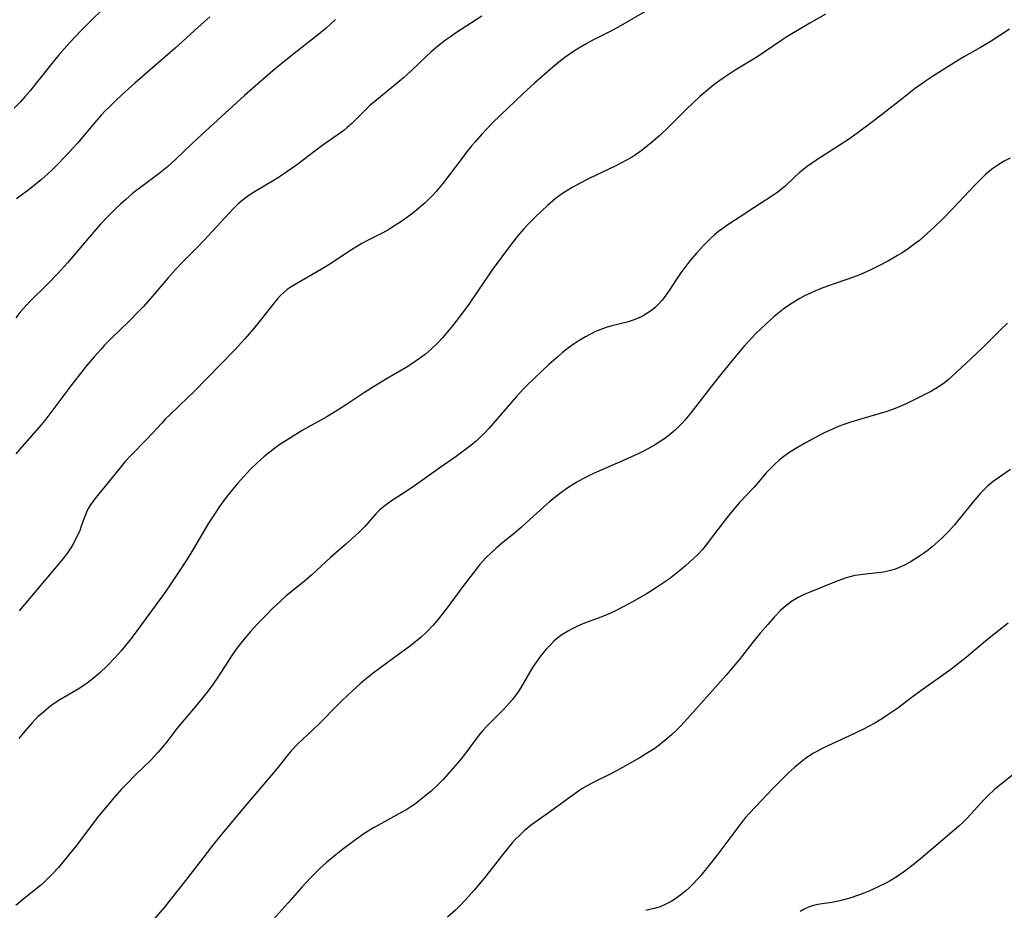
# Model space of a CAD drawing. Units: inches. Extents: x 2043649 to 2048998, y 232299 to 237602.
# Drawn here: x 2046148 to 2046282, y 234592 to 234713 of the extents above; entities that cross this region are included whole.
import ezdxf

# ---------------------------------------------------------------- set-up
doc = ezdxf.new("R2010")
doc.units = ezdxf.units.IN
doc.header["$MEASUREMENT"] = 0
doc.layers.add('c_04_T13S_R18E', color=219, linetype='Continuous')

msp = doc.modelspace()

# ---------------------------------------------------------------- linework, layer by layer
at = {"layer": 'c_04_T13S_R18E'}
for points in [[(2046160.79, 234716.14, 998), (2046156.45, 234711.77, 998), (2046155.64, 234710.94, 998), (2046154.81, 234710.06, 998), (2046153.46, 234708.53, 998), (2046152.26, 234707.08, 998), (2046149.45, 234703.56, 998), (2046148.78, 234702.78, 998), (2046148.13, 234702.06, 998), (2046147.33, 234701.25, 998)], [(2046233.79, 234714.77, 990), (2046229.4, 234712.25, 990), (2046228.31, 234711.67, 990), (2046225.77, 234710.38, 990), (2046225.12, 234710.03, 990), (2046224.28, 234709.55, 990), (2046223.47, 234709.05, 990), (2046222.59, 234708.45, 990), (2046222.16, 234708.13, 990), (2046221.33, 234707.47, 990), (2046220.52, 234706.79, 990), (2046218.03, 234704.62, 990), (2046216.42, 234703.17, 990), (2046215.38, 234702.2, 990), (2046213.42, 234700.31, 990), (2046212.34, 234699.24, 990), (2046210.88, 234697.7, 990), (2046209.98, 234696.69, 990), (2046209.48, 234696.11, 990), (2046208.65, 234695.07, 990), (2046208.15, 234694.43, 990), (2046205.55, 234691, 990), (2046204.66, 234689.92, 990), (2046204.17, 234689.38, 990), (2046203.66, 234688.87, 990), (2046203.16, 234688.39, 990), (2046202.65, 234687.93, 990), (2046201.99, 234687.37, 990), (2046201.31, 234686.84, 990), (2046200.47, 234686.22, 990), (2046199.85, 234685.8, 990), (2046198.78, 234685.11, 990), (2046198.32, 234684.83, 990), (2046197.4, 234684.32, 990), (2046195.25, 234683.22, 990), (2046194.57, 234682.85, 990), (2046193.97, 234682.49, 990), (2046192.95, 234681.86, 990), (2046190.72, 234680.37, 990), (2046189.84, 234679.81, 990), (2046188.63, 234679.09, 990), (2046185.49, 234677.31, 990), (2046184.95, 234676.98, 990), (2046184.43, 234676.61, 990), (2046183.97, 234676.23, 990), (2046183.51, 234675.79, 990), (2046183.08, 234675.31, 990), (2046182.66, 234674.81, 990), (2046180.82, 234672.47, 990), (2046179.85, 234671.28, 990), (2046178.66, 234669.92, 990), (2046177.3, 234668.44, 990), (2046171.68, 234662.67, 990), (2046170.97, 234661.98, 990), (2046168.53, 234659.66, 990), (2046167.91, 234659.05, 990), (2046167.33, 234658.44, 990), (2046165.4, 234656.35, 990), (2046163.17, 234654.07, 990), (2046162.38, 234653.19, 990), (2046161.69, 234652.36, 990), (2046159.71, 234649.9, 990), (2046158.45, 234648.36, 990), (2046158.07, 234647.88, 990), (2046157.72, 234647.39, 990), (2046157.41, 234646.89, 990), (2046157.15, 234646.38, 990), (2046156.92, 234645.8, 990), (2046156.5, 234644.59, 990), (2046156.24, 234643.9, 990), (2046156.01, 234643.37, 990), (2046155.69, 234642.71, 990), (2046155.33, 234642.05, 990), (2046154.93, 234641.4, 990), (2046154.56, 234640.86, 990), (2046154.17, 234640.33, 990), (2046153.78, 234639.83, 990), (2046152.87, 234638.72, 990), (2046150.63, 234636.11, 990), (2046148.75, 234633.82, 990), (2046148.01, 234632.96, 990)], [(2046210.87, 234713.74, 992), (2046207.44, 234711.51, 992), (2046206.61, 234710.94, 992), (2046205.94, 234710.46, 992), (2046204.89, 234709.65, 992), (2046203.93, 234708.83, 992), (2046203.31, 234708.26, 992), (2046201.26, 234706.3, 992), (2046200.23, 234705.36, 992), (2046198.93, 234704.26, 992), (2046196.32, 234702.16, 992), (2046195.71, 234701.64, 992), (2046194.91, 234700.89, 992), (2046193.21, 234699.16, 992), (2046192.58, 234698.6, 992), (2046192.11, 234698.21, 992), (2046191.67, 234697.88, 992), (2046189.12, 234696.11, 992), (2046185.86, 234693.66, 992), (2046184.07, 234692.36, 992), (2046183.24, 234691.81, 992), (2046182.67, 234691.45, 992), (2046179.78, 234689.75, 992), (2046179.03, 234689.26, 992), (2046178.31, 234688.72, 992), (2046177.74, 234688.22, 992), (2046177.13, 234687.61, 992), (2046176.53, 234686.98, 992), (2046174.3, 234684.52, 992), (2046173.16, 234683.3, 992), (2046172.23, 234682.36, 992), (2046170.29, 234680.44, 992), (2046169.25, 234679.34, 992), (2046168.2, 234678.15, 992), (2046166.95, 234676.65, 992), (2046165.88, 234675.4, 992), (2046164.86, 234674.27, 992), (2046164.24, 234673.61, 992), (2046162.97, 234672.33, 992), (2046160.57, 234670.01, 992), (2046159.58, 234669.01, 992), (2046159.09, 234668.49, 992), (2046158.21, 234667.49, 992), (2046157.08, 234666.15, 992), (2046156.48, 234665.41, 992), (2046155.03, 234663.54, 992), (2046152.47, 234660.09, 992), (2046151.5, 234658.84, 992), (2046150.75, 234657.94, 992), (2046148.36, 234655.23, 992), (2046147.55, 234654.28, 992)], [(2046173.9, 234713.67, 996), (2046172.32, 234712.26, 996), (2046170.17, 234710.27, 996), (2046169.19, 234709.39, 996), (2046163.78, 234704.67, 996), (2046162.43, 234703.46, 996), (2046161.23, 234702.36, 996), (2046160.27, 234701.44, 996), (2046159.7, 234700.88, 996), (2046159.16, 234700.3, 996), (2046158.28, 234699.29, 996), (2046155.94, 234696.51, 996), (2046154.81, 234695.25, 996), (2046153.35, 234693.72, 996), (2046152.6, 234692.98, 996), (2046151.86, 234692.29, 996), (2046151.03, 234691.56, 996), (2046150.32, 234690.97, 996), (2046149.37, 234690.21, 996), (2046147.67, 234688.93, 996)], [(2046257.54, 234714.01, 988), (2046255.41, 234712.78, 988), (2046253.76, 234711.8, 988), (2046252.45, 234711, 988), (2046251.48, 234710.37, 988), (2046248.35, 234708.28, 988), (2046247.55, 234707.77, 988), (2046245.27, 234706.39, 988), (2046244.05, 234705.6, 988), (2046243.54, 234705.25, 988), (2046242.4, 234704.4, 988), (2046241.57, 234703.74, 988), (2046240.5, 234702.83, 988), (2046239.58, 234701.98, 988), (2046238.68, 234701.12, 988), (2046236.2, 234698.64, 988), (2046235.04, 234697.54, 988), (2046233.88, 234696.53, 988), (2046232.88, 234695.74, 988), (2046232.33, 234695.32, 988), (2046231.75, 234694.92, 988), (2046231.19, 234694.55, 988), (2046230.52, 234694.16, 988), (2046229.83, 234693.8, 988), (2046229.06, 234693.42, 988), (2046225.45, 234691.71, 988), (2046224.22, 234691.08, 988), (2046223.12, 234690.48, 988), (2046222.53, 234690.12, 988), (2046221.84, 234689.67, 988), (2046221.32, 234689.3, 988), (2046220.81, 234688.91, 988), (2046219.79, 234688.02, 988), (2046218.25, 234686.56, 988), (2046217.14, 234685.45, 988), (2046216.59, 234684.86, 988), (2046215.73, 234683.86, 988), (2046214.77, 234682.63, 988), (2046212.41, 234679.46, 988), (2046211.9, 234678.74, 988), (2046210.38, 234676.47, 988), (2046209.14, 234674.67, 988), (2046208.51, 234673.79, 988), (2046207.8, 234672.86, 988), (2046206.88, 234671.7, 988), (2046205.96, 234670.59, 988), (2046205.51, 234670.07, 988), (2046204.87, 234669.37, 988), (2046204.04, 234668.56, 988), (2046203.15, 234667.79, 988), (2046202.4, 234667.23, 988), (2046201.34, 234666.52, 988), (2046200.57, 234666.04, 988), (2046198, 234664.55, 988), (2046196.14, 234663.41, 988), (2046194.92, 234662.62, 988), (2046192.35, 234660.89, 988), (2046191.37, 234660.26, 988), (2046189.8, 234659.32, 988), (2046186.44, 234657.45, 988), (2046185.58, 234656.94, 988), (2046184.36, 234656.16, 988), (2046183.44, 234655.55, 988), (2046182.76, 234655.08, 988), (2046182.1, 234654.59, 988), (2046181.25, 234653.89, 988), (2046180.34, 234653.07, 988), (2046179.5, 234652.25, 988), (2046178.93, 234651.65, 988), (2046177.73, 234650.33, 988), (2046177.03, 234649.49, 988), (2046176.6, 234648.95, 988), (2046175.7, 234647.77, 988), (2046175.24, 234647.13, 988), (2046174.53, 234646.1, 988), (2046173.75, 234644.86, 988), (2046171.62, 234641.25, 988), (2046170.82, 234639.98, 988), (2046169.62, 234638.14, 988), (2046168.35, 234636.23, 988), (2046167.61, 234635.19, 988), (2046164.15, 234630.43, 988), (2046163.24, 234629.2, 988), (2046162.29, 234628.02, 988), (2046161.88, 234627.55, 988), (2046161.05, 234626.64, 988), (2046160.02, 234625.57, 988), (2046158.93, 234624.53, 988), (2046158.08, 234623.79, 988), (2046157.25, 234623.16, 988), (2046156.83, 234622.86, 988), (2046156.25, 234622.49, 988), (2046153.56, 234620.89, 988), (2046152.51, 234620.19, 988), (2046152.06, 234619.86, 988), (2046151.3, 234619.23, 988), (2046150.6, 234618.61, 988), (2046150.19, 234618.2, 988), (2046149.79, 234617.78, 988), (2046148.77, 234616.64, 988), (2046147.95, 234615.63, 988)], [(2046191, 234713.28, 994), (2046189.71, 234712.11, 994), (2046188.49, 234711.1, 994), (2046185.79, 234709, 994), (2046184.02, 234707.58, 994), (2046182.49, 234706.31, 994)], [(2046282.54, 234711.99, 986), (2046281.38, 234711.19, 986), (2046280.08, 234710.36, 986), (2046278.62, 234709.5, 986), (2046276.44, 234708.25, 986), (2046275.16, 234707.48, 986), (2046272.08, 234705.54, 986), (2046271.13, 234704.92, 986), (2046270.62, 234704.57, 986), (2046269.77, 234703.94, 986), (2046267.97, 234702.5, 986), (2046265.74, 234700.77, 986), (2046263.94, 234699.39, 986), (2046261.8, 234697.79, 986), (2046260.68, 234697, 986), (2046260.05, 234696.58, 986), (2046256.36, 234694.22, 986), (2046255.08, 234693.33, 986), (2046254.61, 234692.96, 986), (2046253.99, 234692.46, 986), (2046253.4, 234691.94, 986), (2046252.01, 234690.61, 986), (2046251.46, 234690.14, 986), (2046251.06, 234689.83, 986), (2046250.14, 234689.19, 986), (2046247.8, 234687.71, 986), (2046246.08, 234686.56, 986), (2046244.17, 234685.31, 986), (2046243.6, 234684.91, 986), (2046243.04, 234684.48, 986), (2046242.49, 234684.02, 986), (2046241.91, 234683.52, 986), (2046240.97, 234682.59, 986), (2046240.03, 234681.57, 986), (2046239.12, 234680.5, 986), (2046238.7, 234679.98, 986), (2046237.91, 234678.9, 986), (2046237.31, 234678, 986), (2046236.41, 234676.61, 986), (2046235.79, 234675.72, 986), (2046235.34, 234675.14, 986), (2046234.86, 234674.61, 986), (2046234.43, 234674.19, 986), (2046234.05, 234673.87, 986), (2046233.43, 234673.43, 986), (2046232.78, 234673.04, 986), (2046232.51, 234672.9, 986), (2046231.9, 234672.62, 986), (2046231.27, 234672.39, 986), (2046230.63, 234672.2, 986), (2046228.52, 234671.68, 986), (2046227.78, 234671.46, 986), (2046227.05, 234671.19, 986), (2046226.33, 234670.89, 986), (2046225.54, 234670.51, 986), (2046224.96, 234670.2, 986), (2046224.4, 234669.88, 986), (2046223.94, 234669.6, 986), (2046223.27, 234669.16, 986), (2046222.63, 234668.69, 986), (2046221.85, 234668.07, 986), (2046221.23, 234667.53, 986), (2046219.98, 234666.41, 986), (2046218.07, 234664.64, 986), (2046217.02, 234663.61, 986), (2046216.54, 234663.12, 986), (2046215.59, 234662.1, 986), (2046211.83, 234657.76, 986), (2046211.21, 234657.1, 986), (2046210.57, 234656.46, 986), (2046210.15, 234656.07, 986), (2046209.39, 234655.43, 986), (2046208.67, 234654.88, 986), (2046207.38, 234653.93, 986), (2046205.15, 234652.38, 986), (2046201.71, 234649.93, 986), (2046200.61, 234649.2, 986), (2046198.59, 234647.9, 986), (2046198.05, 234647.51, 986), (2046197.52, 234647.11, 986), (2046197.02, 234646.67, 986), (2046196.48, 234646.13, 986), (2046194.99, 234644.45, 986), (2046194.16, 234643.62, 986), (2046192.34, 234641.97, 986), (2046190.32, 234640.24, 986), (2046187.78, 234637.88, 986), (2046186.76, 234637.01, 986), (2046184.9, 234635.52, 986), (2046184.3, 234635.01, 986), (2046183.47, 234634.26, 986), (2046182.36, 234633.21, 986), (2046181.37, 234632.21, 986), (2046180.43, 234631.24, 986), (2046179.44, 234630.16, 986), (2046178.48, 234629.03, 986), (2046177.6, 234627.89, 986), (2046176.83, 234626.77, 986), (2046175, 234623.96, 986), (2046174.41, 234623.11, 986), (2046173.69, 234622.13, 986), (2046173.14, 234621.42, 986), (2046172.2, 234620.25, 986), (2046169.93, 234617.59, 986), (2046169.45, 234616.99, 986), (2046168.07, 234615.19, 986), (2046167.4, 234614.36, 986), (2046166.89, 234613.77, 986), (2046166.36, 234613.19, 986), (2046165.85, 234612.67, 986), (2046163.78, 234610.66, 986), (2046162.53, 234609.39, 986), (2046161.88, 234608.69, 986), (2046160.91, 234607.61, 986), (2046159.96, 234606.49, 986), (2046158.8, 234605.07, 986), (2046157.8, 234603.78, 986), (2046155.79, 234601.11, 986), (2046154.73, 234599.77, 986), (2046153.35, 234598.13, 986), (2046152.46, 234597.15, 986), (2046151.83, 234596.52, 986), (2046151.37, 234596.1, 986), (2046150.9, 234595.69, 986), (2046148.45, 234593.72, 986), (2046147.56, 234592.94, 986)], [(2046182.49, 234706.31, 994), (2046180.44, 234704.57, 994), (2046178.62, 234702.96, 994), (2046172.83, 234697.69, 994), (2046171.48, 234696.42, 994), (2046169.3, 234694.3, 994), (2046168.17, 234693.27, 994), (2046167.73, 234692.9, 994), (2046167.05, 234692.36, 994), (2046164.85, 234690.75, 994), (2046163.48, 234689.68, 994), (2046162.5, 234688.85, 994), (2046161.77, 234688.2, 994), (2046161.05, 234687.52, 994), (2046160.08, 234686.55, 994), (2046159.06, 234685.47, 994), (2046158.15, 234684.43, 994), (2046154.56, 234680.24, 994), (2046153.26, 234678.78, 994), (2046151.84, 234677.3, 994), (2046149.53, 234675.04, 994), (2046149.02, 234674.5, 994), (2046148.53, 234673.96, 994), (2046148.12, 234673.48, 994), (2046147.55, 234672.75, 994)], [(2046282.62, 234694.45, 984), (2046281.82, 234694.05, 984), (2046280.95, 234693.52, 984), (2046280.29, 234693.06, 984), (2046279.67, 234692.56, 984), (2046279.3, 234692.24, 984), (2046278.42, 234691.39, 984), (2046277.81, 234690.76, 984), (2046274.9, 234687.68, 984), (2046273.45, 234686.19, 984), (2046272.4, 234685.16, 984), (2046271.38, 234684.21, 984), (2046270.31, 234683.29, 984), (2046269.75, 234682.85, 984), (2046268.59, 234682.02, 984), (2046267.98, 234681.61, 984), (2046267.35, 234681.22, 984), (2046266.11, 234680.51, 984), (2046264.79, 234679.81, 984), (2046263.64, 234679.25, 984), (2046262.81, 234678.88, 984), (2046262.08, 234678.58, 984), (2046261.34, 234678.3, 984), (2046257.83, 234677.08, 984), (2046256.96, 234676.75, 984), (2046256.1, 234676.4, 984), (2046255.5, 234676.13, 984), (2046254.79, 234675.78, 984), (2046254.09, 234675.41, 984), (2046253.03, 234674.77, 984), (2046252.51, 234674.43, 984), (2046251.95, 234674.03, 984), (2046251.26, 234673.51, 984), (2046250.6, 234672.97, 984), (2046249.48, 234671.97, 984), (2046248.11, 234670.62, 984), (2046247.01, 234669.46, 984), (2046246.47, 234668.87, 984), (2046245.28, 234667.49, 984), (2046243.46, 234665.27, 984), (2046242.08, 234663.5, 984), (2046239.96, 234660.72, 984), (2046239.13, 234659.67, 984), (2046238.45, 234658.86, 984), (2046238.09, 234658.47, 984), (2046237.64, 234658, 984), (2046237.17, 234657.55, 984), (2046236.57, 234657.04, 984), (2046236.09, 234656.67, 984), (2046235.6, 234656.31, 984), (2046234.82, 234655.79, 984), (2046234.31, 234655.48, 984), (2046233.62, 234655.08, 984), (2046232.92, 234654.71, 984), (2046232.09, 234654.3, 984), (2046230.31, 234653.47, 984), (2046226.05, 234651.62, 984), (2046225.48, 234651.35, 984), (2046224.6, 234650.9, 984), (2046223.78, 234650.44, 984), (2046222.71, 234649.79, 984), (2046221.77, 234649.13, 984), (2046221.01, 234648.55, 984), (2046220.05, 234647.76, 984), (2046219.28, 234647.1, 984), (2046216.95, 234644.96, 984), (2046216.22, 234644.31, 984), (2046215.3, 234643.53, 984), (2046213.47, 234642.05, 984), (2046212.8, 234641.49, 984), (2046212.16, 234640.9, 984), (2046211.41, 234640.16, 984), (2046210.57, 234639.21, 984), (2046209.67, 234638.1, 984), (2046208.3, 234636.28, 984), (2046206.17, 234633.4, 984), (2046205.32, 234632.29, 984), (2046204.85, 234631.72, 984), (2046204.24, 234631.02, 984), (2046203.42, 234630.16, 984), (2046202.56, 234629.37, 984), (2046201.96, 234628.86, 984), (2046201.34, 234628.37, 984), (2046199.56, 234627.03, 984), (2046196.11, 234624.52, 984), (2046194.96, 234623.59, 984), (2046194.32, 234623.04, 984), (2046193.38, 234622.19, 984), (2046191.85, 234620.74, 984), (2046191.13, 234620.04, 984), (2046188.86, 234617.73, 984), (2046187.91, 234616.83, 984), (2046186.53, 234615.55, 984), (2046185.77, 234614.81, 984), (2046184.97, 234613.95, 984), (2046184.37, 234613.24, 984), (2046183, 234611.52, 984), (2046182.25, 234610.61, 984), (2046178.63, 234606.35, 984), (2046175.62, 234602.76, 984), (2046174.46, 234601.31, 984), (2046172.2, 234598.37, 984), (2046169.96, 234595.55, 984), (2046168.41, 234593.53, 984), (2046167.76, 234592.74, 984), (2046166.28, 234591.01, 984)], [(2046282.28, 234672.04, 982), (2046281.34, 234671.13, 982), (2046278.88, 234668.69, 982), (2046276.6, 234666.58, 982), (2046274.73, 234664.8, 982), (2046274.25, 234664.38, 982), (2046273.7, 234663.94, 982), (2046273.14, 234663.53, 982), (2046272.56, 234663.17, 982), (2046271.96, 234662.83, 982), (2046271.34, 234662.51, 982), (2046268.52, 234661.1, 982), (2046267.88, 234660.8, 982), (2046267.24, 234660.53, 982), (2046266.54, 234660.26, 982), (2046265.76, 234660.01, 982), (2046262.51, 234659.07, 982), (2046261, 234658.61, 982), (2046260.2, 234658.33, 982), (2046259.41, 234658.04, 982), (2046258.5, 234657.66, 982), (2046257.39, 234657.14, 982), (2046254.95, 234655.85, 982), (2046253.52, 234655.04, 982), (2046252.58, 234654.45, 982), (2046251.71, 234653.81, 982), (2046251.21, 234653.39, 982), (2046250.72, 234652.95, 982), (2046250.17, 234652.41, 982), (2046249.51, 234651.7, 982), (2046247.85, 234649.79, 982), (2046245.89, 234647.68, 982), (2046244.89, 234646.53, 982), (2046243.99, 234645.39, 982), (2046241.91, 234642.65, 982), (2046241.38, 234641.98, 982), (2046240.83, 234641.32, 982), (2046240.19, 234640.62, 982), (2046239.63, 234640.06, 982), (2046239.05, 234639.52, 982), (2046238.54, 234639.07, 982), (2046237.51, 234638.22, 982), (2046236.35, 234637.34, 982), (2046235.7, 234636.87, 982), (2046234.34, 234635.95, 982), (2046233.19, 234635.24, 982), (2046232.6, 234634.9, 982), (2046231.43, 234634.25, 982), (2046230.08, 234633.52, 982), (2046229.23, 234633.08, 982), (2046228.36, 234632.67, 982), (2046227.38, 234632.25, 982), (2046224.61, 234631.2, 982), (2046223.69, 234630.8, 982), (2046223.15, 234630.54, 982), (2046222.62, 234630.26, 982), (2046222.17, 234629.99, 982), (2046221.73, 234629.7, 982), (2046221.21, 234629.31, 982), (2046220.71, 234628.88, 982), (2046220.18, 234628.37, 982), (2046219.6, 234627.75, 982), (2046219.2, 234627.29, 982), (2046218.83, 234626.81, 982), (2046218.29, 234626.05, 982), (2046217.95, 234625.55, 982), (2046217.63, 234625.03, 982), (2046216.11, 234622.47, 982), (2046215.7, 234621.85, 982), (2046215.27, 234621.25, 982), (2046214.97, 234620.87, 982), (2046214.65, 234620.49, 982), (2046213.89, 234619.67, 982), (2046213.32, 234619.09, 982), (2046211.94, 234617.73, 982), (2046211.45, 234617.24, 982), (2046210.99, 234616.73, 982), (2046210.46, 234616.08, 982), (2046208.71, 234613.71, 982), (2046207.84, 234612.61, 982), (2046206.57, 234611.14, 982), (2046205.55, 234610.03, 982), (2046204.92, 234609.38, 982), (2046204.05, 234608.55, 982), (2046203.1, 234607.75, 982), (2046202.42, 234607.21, 982), (2046201.84, 234606.77, 982), (2046201.24, 234606.36, 982), (2046200.69, 234606.01, 982), (2046200.01, 234605.61, 982), (2046197.22, 234604.1, 982), (2046196.13, 234603.49, 982), (2046195.57, 234603.15, 982), (2046194.84, 234602.68, 982), (2046193.54, 234601.76, 982), (2046191.93, 234600.54, 982), (2046190.81, 234599.64, 982), (2046189.78, 234598.78, 982), (2046188.87, 234597.96, 982), (2046187.6, 234596.72, 982), (2046186.47, 234595.5, 982), (2046184.55, 234593.3, 982), (2046182.53, 234591.05, 982)], [(2046282.71, 234652.17, 980), (2046280.35, 234650.54, 980), (2046279.81, 234650.11, 980), (2046279.56, 234649.9, 980), (2046278.98, 234649.34, 980), (2046278.6, 234648.94, 980), (2046277.57, 234647.73, 980), (2046275.91, 234645.67, 980), (2046275.08, 234644.67, 980), (2046274.38, 234643.88, 980), (2046273.31, 234642.8, 980), (2046272.51, 234642.07, 980), (2046272.04, 234641.67, 980), (2046271.56, 234641.28, 980), (2046270.88, 234640.77, 980), (2046270.34, 234640.39, 980), (2046269.7, 234639.98, 980), (2046269.05, 234639.6, 980), (2046268.28, 234639.17, 980), (2046267.48, 234638.8, 980), (2046266.94, 234638.6, 980), (2046266.19, 234638.39, 980), (2046265.42, 234638.24, 980), (2046264.65, 234638.14, 980), (2046262.97, 234637.97, 980), (2046261.93, 234637.84, 980), (2046261.54, 234637.77, 980), (2046261.06, 234637.65, 980), (2046260.21, 234637.39, 980), (2046259.36, 234637.09, 980), (2046258.32, 234636.69, 980), (2046257.33, 234636.29, 980), (2046255.32, 234635.46, 980), (2046254.67, 234635.18, 980), (2046253.83, 234634.78, 980), (2046252.94, 234634.26, 980), (2046252.13, 234633.63, 980), (2046251.46, 234633.02, 980), (2046250.6, 234632.13, 980), (2046249.71, 234631.14, 980), (2046248.68, 234629.93, 980), (2046247.35, 234628.29, 980), (2046245.84, 234626.34, 980), (2046245.25, 234625.62, 980), (2046244.05, 234624.23, 980), (2046239.96, 234619.61, 980), (2046238.42, 234617.9, 980), (2046237.8, 234617.25, 980), (2046237.26, 234616.71, 980), (2046236.65, 234616.13, 980), (2046236.01, 234615.58, 980), (2046234.97, 234614.75, 980), (2046234.35, 234614.3, 980), (2046233.26, 234613.59, 980), (2046232.48, 234613.12, 980), (2046229.26, 234611.3, 980), (2046228.3, 234610.8, 980), (2046226.07, 234609.72, 980), (2046225.08, 234609.18, 980), (2046224.58, 234608.87, 980), (2046223.99, 234608.49, 980), (2046222.85, 234607.69, 980), (2046219.76, 234605.4, 980), (2046217.63, 234603.89, 980), (2046217.13, 234603.5, 980), (2046216.64, 234603.09, 980), (2046216.03, 234602.53, 980), (2046215.44, 234601.95, 980), (2046215.01, 234601.47, 980), (2046214.03, 234600.3, 980), (2046211.41, 234596.92, 980), (2046210.34, 234595.62, 980), (2046209.79, 234594.98, 980), (2046208.71, 234593.79, 980), (2046207.77, 234592.82, 980), (2046207.27, 234592.34, 980), (2046206.22, 234591.37, 980)], [(2046282.38, 234631.32, 978), (2046280.65, 234629.96, 978), (2046279.57, 234629.08, 978), (2046277.91, 234627.68, 978), (2046276.87, 234626.82, 978), (2046274.59, 234625.01, 978), (2046273.33, 234624.08, 978), (2046270.52, 234622.12, 978), (2046269.31, 234621.23, 978), (2046267.37, 234619.77, 978), (2046265.89, 234618.74, 978), (2046265.31, 234618.36, 978), (2046264.25, 234617.72, 978), (2046263.41, 234617.27, 978), (2046262.71, 234616.92, 978), (2046260.71, 234615.95, 978), (2046257.87, 234614.65, 978), (2046257.1, 234614.28, 978), (2046256.36, 234613.88, 978), (2046255.85, 234613.59, 978), (2046254.85, 234612.92, 978), (2046254.14, 234612.38, 978), (2046253.39, 234611.76, 978), (2046252.56, 234611, 978), (2046251.75, 234610.22, 978), (2046250.43, 234608.88, 978), (2046247.25, 234605.51, 978), (2046246.71, 234604.9, 978), (2046246.2, 234604.27, 978), (2046242.79, 234599.74, 978), (2046240.61, 234597.05, 978), (2046240.18, 234596.53, 978), (2046239.55, 234595.85, 978), (2046239.08, 234595.39, 978), (2046238.6, 234594.95, 978), (2046237.91, 234594.39, 978), (2046237.09, 234593.8, 978), (2046236.61, 234593.51, 978), (2046235.87, 234593.12, 978), (2046235.1, 234592.79, 978), (2046234.28, 234592.53, 978), (2046233.71, 234592.39, 978), (2046233.13, 234592.28, 978)], [(2046283.85, 234611.38, 976), (2046281.23, 234609.32, 976), (2046280.52, 234608.72, 976), (2046279.65, 234607.9, 976), (2046279.11, 234607.33, 976), (2046277.31, 234605.34, 976), (2046276.77, 234604.79, 976), (2046276.2, 234604.24, 976), (2046275.71, 234603.79, 976), (2046274.7, 234602.91, 976), (2046271.97, 234600.58, 976), (2046270.46, 234599.3, 976), (2046269.47, 234598.49, 976), (2046268.69, 234597.89, 976), (2046267.97, 234597.36, 976), (2046266.94, 234596.68, 976), (2046266.32, 234596.32, 976), (2046265.66, 234595.96, 976), (2046264.98, 234595.62, 976), (2046263.65, 234595.01, 976), (2046262.76, 234594.64, 976), (2046262.06, 234594.37, 976), (2046260.85, 234593.96, 976), (2046260.17, 234593.76, 976), (2046259.49, 234593.59, 976), (2046258.43, 234593.38, 976), (2046256.77, 234593.15, 976), (2046256.1, 234593.02, 976), (2046255.63, 234592.88, 976), (2046255.23, 234592.74, 976), (2046254.67, 234592.46, 976), (2046254.12, 234592.13, 976)]]:
    msp.add_polyline3d(points, dxfattribs=at)

doc.saveas('drawing.dxf')
